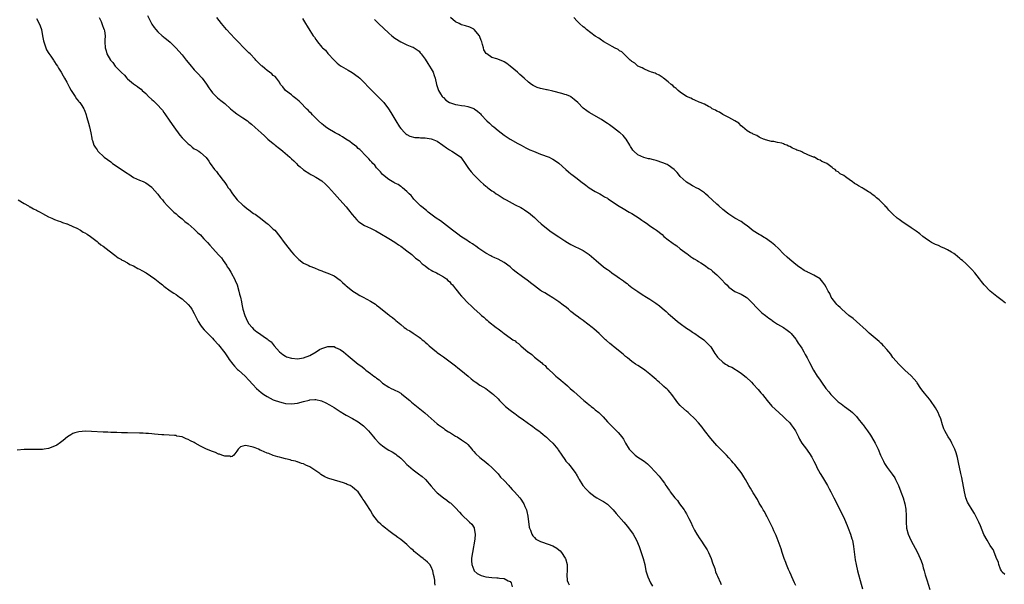
# Model space of a CAD drawing. Units: inches. Extents: x 2592000 to 2595000, y 1536000 to 1539000.
# Drawn here: x 2594130 to 2594454, y 1536141 to 1536326 of the extents above; entities that cross this region are included whole.
import ezdxf

# ---------------------------------------------------------------- set-up
doc = ezdxf.new("R2010")
doc.units = ezdxf.units.IN
doc.header["$MEASUREMENT"] = 0
doc.layers.add('LD25921536_10ft', color=112, linetype='Continuous')

msp = doc.modelspace()

# ---------------------------------------------------------------- linework, layer by layer
at = {"layer": 'LD25921536_10ft'}
for points, elevation in [([(2594171.6, 1536327.6), (2594172.87, 1536325), (2594173, 1536324.79), (2594173.75, 1536323.75), (2594174.35, 1536323), (2594175, 1536322.31), (2594176.4, 1536321), (2594176.73, 1536320.73), (2594177, 1536320.53), (2594177.82, 1536319.82), (2594179, 1536318.86), (2594181, 1536316.95), (2594181.93, 1536315.93), (2594183, 1536314.74), (2594184.34, 1536313), (2594185.52, 1536311.52), (2594187, 1536309.81), (2594187.77, 1536309), (2594188.36, 1536308.36), (2594189.3, 1536307.31), (2594189.56, 1536307), (2594191, 1536305.06), (2594191.81, 1536303.81), (2594192.39, 1536303), (2594193, 1536302.2), (2594194.18, 1536301), (2594194.61, 1536300.61), (2594195.73, 1536299.73), (2594197, 1536298.67), (2594198.92, 1536296.92), (2594200.04, 1536296.04), (2594201, 1536295.31), (2594203, 1536294.02), (2594204.47, 1536293), (2594205, 1536292.59), (2594205.87, 1536291.87), (2594207, 1536290.86), (2594209.01, 1536289), (2594210.07, 1536288.07), (2594211.21, 1536287), (2594213, 1536285.51), (2594213.29, 1536285.29), (2594213.64, 1536285), (2594215, 1536283.93), (2594215.54, 1536283.54), (2594216.18, 1536283), (2594218.48, 1536281), (2594219, 1536280.46), (2594219.79, 1536279.79), (2594220.6, 1536279), (2594221, 1536278.57), (2594221.87, 1536277.87), (2594223, 1536276.88), (2594225, 1536275.56), (2594225.38, 1536275.38), (2594226.03, 1536275), (2594227, 1536274.51), (2594229, 1536273.25), (2594230.21, 1536272.21), (2594231.22, 1536271.22), (2594233.11, 1536269), (2594234.86, 1536267), (2594237, 1536264.68), (2594237.76, 1536263.76), (2594239, 1536262.23), (2594240.47, 1536260.47), (2594241, 1536259.96), (2594241.52, 1536259.52), (2594243, 1536258.6), (2594245, 1536257.66), (2594246.77, 1536256.77), (2594248.05, 1536256.05), (2594251, 1536254.34), (2594253, 1536253.12), (2594254.22, 1536252.22), (2594255, 1536251.72), (2594255.39, 1536251.39), (2594255.98, 1536251), (2594257, 1536250.18), (2594258.59, 1536249), (2594258.8, 1536248.8), (2594259, 1536248.64), (2594259.86, 1536247.86), (2594261.01, 1536247), (2594262.01, 1536246.01), (2594263, 1536245.26), (2594264.26, 1536244.26), (2594265, 1536243.87), (2594265.51, 1536243.51), (2594266.69, 1536243), (2594267.33, 1536242.67), (2594269, 1536241.73), (2594270.05, 1536241), (2594270.51, 1536240.51), (2594271, 1536240.1), (2594271.49, 1536239.49), (2594272.03, 1536239), (2594273, 1536237.78), (2594273.67, 1536237), (2594274.17, 1536236.17), (2594275, 1536235.35), (2594275.15, 1536235.15), (2594275.34, 1536235), (2594277, 1536233.16), (2594277.18, 1536233), (2594278.1, 1536232.1), (2594279.14, 1536231.14), (2594281, 1536229.51), (2594281.53, 1536229), (2594282.37, 1536228.37), (2594283, 1536227.75), (2594283.42, 1536227.42), (2594283.88, 1536227), (2594286.39, 1536225), (2594286.76, 1536224.76), (2594287, 1536224.55), (2594287.93, 1536223.93), (2594289.04, 1536223), (2594291, 1536221.65), (2594291.9, 1536221), (2594292.58, 1536220.58), (2594293, 1536220.2), (2594293.72, 1536219.72), (2594294.51, 1536219), (2594296.94, 1536216.94), (2594297, 1536216.88), (2594298.1, 1536216.1), (2594299, 1536215.22), (2594301.39, 1536213.39), (2594301.79, 1536213), (2594302.49, 1536212.49), (2594303, 1536211.89), (2594303.45, 1536211.45), (2594303.88, 1536211), (2594305, 1536209.97), (2594306.07, 1536209), (2594306.61, 1536208.61), (2594307, 1536208.29), (2594307.7, 1536207.7), (2594308.48, 1536207), (2594309, 1536206.59), (2594309.87, 1536205.87), (2594310.77, 1536205), (2594311.99, 1536203.99), (2594312.99, 1536203), (2594315.25, 1536201), (2594316.25, 1536200.25), (2594317, 1536199.55), (2594317.32, 1536199.32), (2594317.66, 1536199), (2594318.45, 1536198.45), (2594319, 1536197.96), (2594320.14, 1536197), (2594320.62, 1536196.62), (2594321, 1536196.16), (2594321.63, 1536195.63), (2594323, 1536194), (2594323.97, 1536193), (2594325, 1536191.97), (2594325.5, 1536191.5), (2594325.98, 1536191), (2594326.5, 1536190.5), (2594327.74, 1536189), (2594328.28, 1536188.28), (2594329, 1536186.91), (2594330.18, 1536185), (2594330.55, 1536184.55), (2594331, 1536184.06), (2594332.18, 1536183), (2594333, 1536182.41), (2594333.86, 1536181.86), (2594335.05, 1536181), (2594336.15, 1536180.15), (2594337.19, 1536179.19), (2594340.07, 1536176.07), (2594341, 1536174.79), (2594341.81, 1536173.81), (2594342.25, 1536173), (2594342.59, 1536172.59), (2594343, 1536171.92), (2594343.42, 1536171.42), (2594343.65, 1536171), (2594345.19, 1536169), (2594346.1, 1536168.1), (2594346.77, 1536167), (2594348.24, 1536165), (2594348.54, 1536164.54), (2594349, 1536163.67), (2594349.29, 1536163.29), (2594349.81, 1536162.19), (2594350.41, 1536161), (2594351, 1536159.64), (2594351.22, 1536159.22), (2594351.31, 1536159), (2594351.66, 1536158.34), (2594352.41, 1536157), (2594353.48, 1536155.48), (2594353.74, 1536155), (2594355, 1536153.16), (2594355.84, 1536151.84), (2594356.3, 1536151), (2594357.21, 1536149), (2594357.64, 1536147.64), (2594358.32, 1536145.68), (2594358.62, 1536144.62), (2594359, 1536143.67), (2594359.2, 1536143.2), (2594360.18, 1536141), (2594360.47, 1536140.47)], 7270), ([(2594135, 1536326.68), (2594135.98, 1536325), (2594136.22, 1536324.22), (2594136.66, 1536323), (2594137.07, 1536321), (2594137.35, 1536319.35), (2594137.45, 1536319), (2594137.72, 1536318.28), (2594138.1, 1536317), (2594138.37, 1536316.37), (2594139.12, 1536315.12), (2594139.78, 1536314.22), (2594140.63, 1536313), (2594140.76, 1536312.76), (2594141, 1536312.42), (2594141.54, 1536311.54), (2594141.98, 1536311), (2594142.32, 1536310.32), (2594143.19, 1536309), (2594143.8, 1536307.8), (2594144.31, 1536307), (2594145, 1536305.75), (2594145.94, 1536303.94), (2594146.5, 1536303), (2594147.79, 1536301), (2594148.22, 1536300.22), (2594149, 1536299.36), (2594149.14, 1536299.14), (2594149.29, 1536299), (2594150.01, 1536297.99), (2594150.65, 1536297), (2594150.77, 1536296.77), (2594151, 1536296.2), (2594151.31, 1536295.31), (2594151.45, 1536295), (2594151.56, 1536294.44), (2594151.95, 1536293), (2594152.22, 1536292.22), (2594152.46, 1536291), (2594152.92, 1536289), (2594153.25, 1536287.25), (2594153.32, 1536287), (2594153.51, 1536286.49), (2594153.95, 1536285), (2594154.35, 1536284.35), (2594155, 1536283.44), (2594155.29, 1536283), (2594157.34, 1536281), (2594159.48, 1536279.48), (2594160.1, 1536279), (2594161, 1536278.43), (2594163.03, 1536277), (2594164.23, 1536276.23), (2594165, 1536275.63), (2594165.4, 1536275.4), (2594167, 1536274.39), (2594169, 1536273.5), (2594170.18, 1536273), (2594171, 1536272.61), (2594173, 1536271.13), (2594173.13, 1536271), (2594173.97, 1536269.97), (2594174.9, 1536269), (2594175, 1536268.88), (2594175.76, 1536267.76), (2594176.49, 1536267), (2594177, 1536266.36), (2594178.22, 1536265), (2594178.57, 1536264.57), (2594179, 1536264.19), (2594179.57, 1536263.57), (2594180.29, 1536263), (2594181, 1536262.4), (2594181.72, 1536261.72), (2594183, 1536260.75), (2594183.91, 1536259.91), (2594185, 1536259.08), (2594187, 1536257.33), (2594188.19, 1536256.19), (2594189, 1536255.45), (2594189.46, 1536255), (2594190.18, 1536254.18), (2594191.3, 1536253), (2594192.07, 1536252.07), (2594193.09, 1536251), (2594194.96, 1536248.96), (2594195.9, 1536247.9), (2594196.49, 1536247), (2594197.55, 1536245.55), (2594197.83, 1536245), (2594198.35, 1536244.35), (2594199, 1536243.23), (2594199.1, 1536243.1), (2594199.27, 1536242.73), (2594200.25, 1536241), (2594200.5, 1536240.5), (2594201.06, 1536239.06), (2594201.68, 1536237), (2594201.93, 1536235.93), (2594202.16, 1536235), (2594202.5, 1536233.5), (2594202.66, 1536232.66), (2594203.03, 1536231.03), (2594203.64, 1536229), (2594204.54, 1536227), (2594205, 1536226.27), (2594206.02, 1536225), (2594206.5, 1536224.5), (2594207, 1536224.02), (2594207.57, 1536223.57), (2594208.45, 1536223), (2594210.16, 1536221.84), (2594211, 1536221.29), (2594211.37, 1536221), (2594212.25, 1536220.25), (2594213.25, 1536219), (2594215.1, 1536217), (2594216.17, 1536216.17), (2594217, 1536215.61), (2594217.4, 1536215.4), (2594219, 1536214.87), (2594219.12, 1536214.88), (2594221, 1536214.75), (2594223, 1536215.01), (2594225, 1536215.75), (2594227.08, 1536217), (2594228.26, 1536217.74), (2594229, 1536218.14), (2594229.66, 1536218.34), (2594231, 1536218.79), (2594231.24, 1536218.76), (2594233, 1536218.73), (2594233.53, 1536218.47), (2594235, 1536217.83), (2594236.13, 1536217), (2594237.7, 1536215.7), (2594239, 1536214.59), (2594240.98, 1536212.98), (2594242.13, 1536212.13), (2594243, 1536211.41), (2594243.24, 1536211.24), (2594243.49, 1536211), (2594245, 1536209.89), (2594246.08, 1536209), (2594246.64, 1536208.64), (2594247, 1536208.35), (2594247.81, 1536207.81), (2594248.64, 1536207), (2594249, 1536206.72), (2594251, 1536205.38), (2594251.78, 1536205), (2594252.63, 1536204.63), (2594253, 1536204.44), (2594253.98, 1536203.98), (2594255, 1536203.38), (2594255.23, 1536203.23), (2594257, 1536201.81), (2594257.92, 1536201), (2594258.48, 1536200.48), (2594259.56, 1536199.56), (2594262.89, 1536196.89), (2594263.98, 1536195.98), (2594265, 1536195.07), (2594267, 1536193.34), (2594267.42, 1536193), (2594269, 1536191.85), (2594269.5, 1536191.5), (2594270.72, 1536190.72), (2594271, 1536190.53), (2594273, 1536189.29), (2594273.55, 1536189), (2594275, 1536188.05), (2594275.6, 1536187.6), (2594276.57, 1536187), (2594277, 1536186.57), (2594278.34, 1536185), (2594278.63, 1536184.63), (2594279, 1536184.27), (2594279.52, 1536183.52), (2594281, 1536182.3), (2594283, 1536180.73), (2594283.9, 1536179.9), (2594285, 1536179), (2594287, 1536176.82), (2594287.82, 1536175.82), (2594289, 1536174.71), (2594290.55, 1536173), (2594290.76, 1536172.76), (2594291, 1536172.5), (2594291.69, 1536171.69), (2594292.36, 1536171), (2594294.17, 1536169), (2594294.52, 1536168.52), (2594295.31, 1536167.31), (2594295.49, 1536167), (2594295.82, 1536166.18), (2594296.34, 1536165), (2594296.48, 1536164.48), (2594296.83, 1536163), (2594297.29, 1536159.29), (2594297.38, 1536159), (2594297.7, 1536158.3), (2594298.12, 1536157), (2594298.44, 1536156.44), (2594299, 1536155.92), (2594299.43, 1536155.43), (2594300.11, 1536155), (2594301, 1536154.56), (2594301.58, 1536154.42), (2594305, 1536153.2), (2594306.38, 1536152.38), (2594307, 1536151.91), (2594307.49, 1536151.49), (2594307.88, 1536151), (2594309.14, 1536149.14), (2594309.2, 1536149), (2594309.73, 1536147), (2594309.8, 1536146.2), (2594309.78, 1536145), (2594309.66, 1536143.66), (2594309.8, 1536141.8), (2594310.09, 1536141), (2594310.38, 1536140.38)], 7290), ([(2594155.7, 1536327), (2594156.3, 1536325.7), (2594156.6, 1536325), (2594156.68, 1536324.67), (2594157.2, 1536323.2), (2594157.3, 1536323), (2594157.4, 1536322.6), (2594157.63, 1536321), (2594157.57, 1536319.57), (2594157.6, 1536319), (2594157.61, 1536317), (2594157.98, 1536315.98), (2594158.18, 1536315), (2594159.37, 1536313), (2594160.18, 1536312.18), (2594161, 1536311), (2594163, 1536308.87), (2594164, 1536308), (2594164.81, 1536307), (2594165, 1536306.8), (2594167, 1536305.21), (2594167.29, 1536305), (2594168.34, 1536304.34), (2594169, 1536303.77), (2594169.46, 1536303.46), (2594169.86, 1536303), (2594171, 1536301.94), (2594171.93, 1536301), (2594173, 1536300.04), (2594173.56, 1536299.56), (2594174.14, 1536299), (2594175, 1536298.19), (2594176.12, 1536297), (2594176.51, 1536296.51), (2594177, 1536295.79), (2594177.34, 1536295.34), (2594178.9, 1536292.9), (2594180.26, 1536291), (2594182.27, 1536288.27), (2594183, 1536287.43), (2594183.41, 1536287), (2594185, 1536285.42), (2594185.6, 1536285), (2594186.35, 1536284.35), (2594187, 1536283.81), (2594187.55, 1536283.55), (2594188.49, 1536283), (2594189, 1536282.62), (2594190.92, 1536280.92), (2594191.78, 1536279.78), (2594192.27, 1536279), (2594193.7, 1536277), (2594194.29, 1536276.29), (2594195, 1536275.33), (2594195.16, 1536275.16), (2594196.04, 1536273.96), (2594197, 1536272.71), (2594197.76, 1536271.76), (2594198.2, 1536271), (2594198.55, 1536270.55), (2594199.56, 1536269), (2594201.09, 1536267), (2594203, 1536265.27), (2594203.27, 1536265), (2594204.23, 1536264.24), (2594205, 1536263.73), (2594206.54, 1536262.54), (2594207, 1536262.25), (2594208.79, 1536261), (2594210.01, 1536260.01), (2594211, 1536259.24), (2594211.34, 1536259), (2594213, 1536257.41), (2594213.48, 1536257), (2594215.14, 1536255), (2594216.6, 1536253), (2594217, 1536252.41), (2594219, 1536249.9), (2594219.82, 1536249), (2594220.41, 1536248.41), (2594221, 1536247.77), (2594221.4, 1536247.4), (2594223, 1536246.2), (2594224.53, 1536245.47), (2594225, 1536245.23), (2594226.62, 1536244.62), (2594228, 1536244), (2594229, 1536243.6), (2594229.4, 1536243.4), (2594231, 1536242.85), (2594233, 1536241.97), (2594235, 1536240.57), (2594235.78, 1536239.78), (2594236.7, 1536239), (2594237, 1536238.77), (2594237.94, 1536237.94), (2594239.22, 1536237), (2594240.29, 1536236.29), (2594241.52, 1536235.52), (2594242.55, 1536235), (2594245, 1536233.65), (2594246.65, 1536232.66), (2594247, 1536232.39), (2594247.77, 1536231.77), (2594249, 1536230.85), (2594251, 1536229.19), (2594251.25, 1536229), (2594252.29, 1536228.29), (2594253, 1536227.66), (2594253.37, 1536227.37), (2594255, 1536225.95), (2594256.14, 1536225), (2594256.66, 1536224.66), (2594257, 1536224.39), (2594257.9, 1536223.9), (2594259, 1536223.15), (2594261, 1536221.86), (2594261.49, 1536221.49), (2594261.97, 1536221), (2594262.58, 1536220.58), (2594263, 1536220.16), (2594263.64, 1536219.64), (2594264.29, 1536219), (2594266.73, 1536217), (2594267, 1536216.78), (2594268.06, 1536216.06), (2594269, 1536215.34), (2594270.38, 1536214.38), (2594273, 1536212.39), (2594273.75, 1536211.75), (2594274.78, 1536211), (2594277.13, 1536209), (2594278.1, 1536208.1), (2594279.24, 1536207.24), (2594279.68, 1536207), (2594281, 1536206.09), (2594282.92, 1536204.92), (2594284.07, 1536204.07), (2594285, 1536203.4), (2594285.49, 1536203), (2594287, 1536201.56), (2594287.51, 1536201), (2594288.24, 1536200.24), (2594289, 1536199.49), (2594289.24, 1536199.24), (2594289.49, 1536199), (2594291, 1536197.79), (2594292.59, 1536196.59), (2594293, 1536196.34), (2594293.75, 1536195.75), (2594294.97, 1536195), (2594297, 1536193.46), (2594297.71, 1536193), (2594298.43, 1536192.43), (2594299, 1536192.04), (2594299.59, 1536191.59), (2594300.47, 1536191), (2594301, 1536190.62), (2594301.84, 1536189.84), (2594302.96, 1536188.96), (2594303.94, 1536187.94), (2594304.99, 1536187), (2594306.68, 1536185), (2594306.82, 1536184.82), (2594307.98, 1536183), (2594309, 1536181.56), (2594309.36, 1536181), (2594310.16, 1536180.16), (2594311.04, 1536179.04), (2594312.55, 1536177), (2594312.73, 1536176.73), (2594313, 1536176.27), (2594313.45, 1536175.45), (2594313.68, 1536175), (2594314.94, 1536173), (2594315.9, 1536171.9), (2594317, 1536170.83), (2594319, 1536169.31), (2594319.56, 1536169), (2594321, 1536168.12), (2594321.74, 1536167.74), (2594323, 1536166.93), (2594324.91, 1536165), (2594325.83, 1536163.83), (2594328.39, 1536161), (2594329.6, 1536159.6), (2594331.44, 1536157), (2594332.04, 1536156.04), (2594332.59, 1536155), (2594333.48, 1536153), (2594334.16, 1536151), (2594334.33, 1536150.33), (2594334.77, 1536149), (2594335.27, 1536147), (2594335.7, 1536145), (2594336.03, 1536144.03), (2594336.31, 1536143), (2594337.21, 1536141), (2594337.89, 1536139.89)], 7280), ([(2594385, 1536140.17), (2594384.64, 1536141), (2594383.72, 1536143), (2594383.5, 1536143.5), (2594383, 1536144.52), (2594382.61, 1536145.39), (2594381.95, 1536147), (2594381.71, 1536147.71), (2594381.2, 1536149), (2594380.53, 1536151), (2594380.18, 1536152.18), (2594379.21, 1536154.79), (2594379.12, 1536155.12), (2594379, 1536155.4), (2594378.6, 1536156.6), (2594378.39, 1536157), (2594377.84, 1536158.16), (2594377.48, 1536159), (2594377, 1536159.91), (2594376.5, 1536161), (2594375.9, 1536162.1), (2594375.44, 1536163), (2594375.3, 1536163.3), (2594375, 1536163.82), (2594374.6, 1536164.6), (2594374.32, 1536165), (2594373.89, 1536165.89), (2594373, 1536167.26), (2594372.38, 1536168.38), (2594371, 1536170.62), (2594370.15, 1536172.15), (2594369.61, 1536173), (2594368.46, 1536175), (2594367.89, 1536175.89), (2594367.27, 1536177), (2594367, 1536177.36), (2594365.75, 1536179), (2594365.38, 1536179.38), (2594365, 1536179.89), (2594364.45, 1536180.45), (2594364, 1536181), (2594363, 1536182.13), (2594362.18, 1536183), (2594361, 1536184.2), (2594360.25, 1536185), (2594359, 1536186.23), (2594357, 1536188.48), (2594355, 1536191.1), (2594354.2, 1536192.2), (2594353, 1536193.64), (2594351.76, 1536195), (2594351.38, 1536195.38), (2594350.32, 1536196.32), (2594349.62, 1536197), (2594349, 1536197.53), (2594347.18, 1536199.18), (2594347, 1536199.4), (2594346.18, 1536200.18), (2594345.65, 1536201), (2594344.2, 1536203), (2594343.63, 1536203.63), (2594343, 1536204.4), (2594342.68, 1536204.68), (2594342.37, 1536205), (2594341.6, 1536205.6), (2594341, 1536206.17), (2594339.99, 1536207), (2594339.46, 1536207.46), (2594339, 1536207.92), (2594338.41, 1536208.41), (2594337.76, 1536209), (2594337, 1536209.63), (2594335.27, 1536211), (2594333.92, 1536211.92), (2594333, 1536212.48), (2594332.21, 1536213), (2594331, 1536213.86), (2594329.56, 1536215), (2594329.27, 1536215.27), (2594329, 1536215.49), (2594328.2, 1536216.2), (2594325, 1536218.8), (2594324.73, 1536219), (2594323.78, 1536219.78), (2594322.7, 1536220.7), (2594322.35, 1536221), (2594320.27, 1536223), (2594318.55, 1536224.55), (2594318.02, 1536225), (2594315.18, 1536227.18), (2594315, 1536227.29), (2594314.01, 1536228.01), (2594313, 1536228.69), (2594312.82, 1536228.82), (2594311, 1536230.31), (2594310.17, 1536231), (2594309.56, 1536231.56), (2594308.41, 1536232.41), (2594307, 1536233.44), (2594305, 1536234.74), (2594303.6, 1536235.6), (2594302.37, 1536236.37), (2594301.31, 1536237), (2594301, 1536237.21), (2594299, 1536238.7), (2594297.73, 1536239.73), (2594297, 1536240.21), (2594296.57, 1536240.57), (2594295, 1536241.63), (2594293, 1536243.2), (2594292.01, 1536244.01), (2594291, 1536245), (2594289, 1536246.4), (2594287, 1536247.46), (2594285.9, 1536247.9), (2594285, 1536248.39), (2594284.58, 1536248.58), (2594283, 1536249.47), (2594281, 1536250.77), (2594280.68, 1536251), (2594279.73, 1536251.73), (2594279, 1536252.2), (2594278.54, 1536252.54), (2594277.77, 1536253), (2594277.32, 1536253.32), (2594277, 1536253.52), (2594274.76, 1536255), (2594273.75, 1536255.75), (2594272.04, 1536257), (2594268.05, 1536260.05), (2594266.67, 1536261), (2594263.98, 1536263), (2594263.46, 1536263.46), (2594263, 1536263.82), (2594262.37, 1536264.37), (2594261.51, 1536265), (2594259.46, 1536267), (2594259.27, 1536267.27), (2594259, 1536267.57), (2594258.41, 1536268.41), (2594257.72, 1536269), (2594257, 1536269.79), (2594255.56, 1536271), (2594255.25, 1536271.25), (2594255, 1536271.36), (2594254.06, 1536272.06), (2594253, 1536272.54), (2594252.73, 1536272.73), (2594251, 1536273.75), (2594249, 1536275.37), (2594248.25, 1536276.25), (2594247.52, 1536277), (2594247, 1536277.58), (2594246.38, 1536278.38), (2594245.75, 1536279), (2594245.42, 1536279.42), (2594245, 1536279.8), (2594244.48, 1536280.48), (2594243, 1536281.97), (2594242.06, 1536283), (2594241.54, 1536283.54), (2594241, 1536283.94), (2594240.46, 1536284.46), (2594239, 1536285.56), (2594238.19, 1536286.19), (2594236.84, 1536287), (2594235.76, 1536287.76), (2594235, 1536288.16), (2594234.46, 1536288.46), (2594233.35, 1536289), (2594231, 1536290.46), (2594230.23, 1536291), (2594229.58, 1536291.58), (2594229, 1536292.04), (2594227.9, 1536293), (2594227, 1536293.86), (2594225.89, 1536295), (2594225.47, 1536295.47), (2594225, 1536295.89), (2594224.48, 1536296.48), (2594223.99, 1536297), (2594221.92, 1536299), (2594221.48, 1536299.48), (2594221, 1536299.87), (2594220.4, 1536300.4), (2594219.56, 1536301), (2594219, 1536301.54), (2594217.05, 1536303), (2594216.17, 1536304.17), (2594215.41, 1536305), (2594215, 1536305.75), (2594214.07, 1536307), (2594213.63, 1536307.63), (2594213, 1536307.9), (2594212.48, 1536308.48), (2594211, 1536309.53), (2594210.23, 1536310.23), (2594209.29, 1536311), (2594209.14, 1536311.14), (2594209, 1536311.25), (2594208.1, 1536312.1), (2594207.25, 1536313), (2594207, 1536313.24), (2594205.36, 1536315), (2594205, 1536315.35), (2594204.18, 1536316.18), (2594203.35, 1536317), (2594201.4, 1536319), (2594201.21, 1536319.21), (2594201, 1536319.41), (2594200.24, 1536320.24), (2594199, 1536321.5), (2594197.64, 1536323), (2594197, 1536323.75), (2594195.98, 1536325), (2594194.45, 1536327)], 7260), ([(2594222.67, 1536326.67), (2594223.6, 1536325), (2594224.16, 1536324.16), (2594225, 1536322.75), (2594226.18, 1536321), (2594226.56, 1536320.56), (2594227, 1536319.79), (2594227.36, 1536319.36), (2594227.58, 1536319), (2594229, 1536317.27), (2594229.14, 1536317.14), (2594229.24, 1536317), (2594230.23, 1536316.23), (2594231, 1536315.12), (2594233, 1536312.93), (2594234.02, 1536312.02), (2594235.13, 1536311.13), (2594235.31, 1536311), (2594237.64, 1536309.64), (2594239, 1536308.93), (2594241, 1536307.49), (2594241.53, 1536307), (2594243, 1536305.49), (2594244.19, 1536304.19), (2594245.44, 1536303), (2594246.21, 1536302.21), (2594247.45, 1536301), (2594249.36, 1536299), (2594250.93, 1536296.93), (2594251.71, 1536295.71), (2594253.3, 1536293), (2594254.58, 1536291), (2594255, 1536290.44), (2594256.33, 1536289), (2594256.69, 1536288.69), (2594257, 1536288.5), (2594257.97, 1536287.97), (2594259.57, 1536287.57), (2594261, 1536287.47), (2594261.42, 1536287.42), (2594263, 1536287.38), (2594265, 1536287.11), (2594265.29, 1536287), (2594267, 1536286.27), (2594268.85, 1536285), (2594270.07, 1536284.07), (2594271, 1536283.45), (2594271.83, 1536283), (2594273, 1536282.24), (2594274.7, 1536281), (2594275, 1536280.7), (2594276.21, 1536279), (2594277.31, 1536277.31), (2594278.19, 1536276.19), (2594279, 1536275.27), (2594281, 1536273.21), (2594281.23, 1536273), (2594282.2, 1536272.2), (2594283, 1536271.46), (2594283.27, 1536271.27), (2594283.59, 1536271), (2594285, 1536270), (2594285.62, 1536269.62), (2594286.43, 1536269), (2594286.78, 1536268.78), (2594287, 1536268.62), (2594288.02, 1536268.02), (2594289, 1536267.38), (2594289.64, 1536267), (2594292.6, 1536265.4), (2594294.48, 1536264.48), (2594295, 1536264.13), (2594295.72, 1536263.72), (2594296.84, 1536263), (2594297, 1536262.88), (2594299, 1536261.15), (2594300.09, 1536260.09), (2594301.17, 1536259.17), (2594303, 1536257.68), (2594304.52, 1536256.52), (2594307, 1536254.82), (2594309, 1536253.51), (2594309.84, 1536253), (2594311, 1536252.35), (2594315, 1536250.32), (2594317, 1536249.04), (2594319.32, 1536247), (2594321.71, 1536245), (2594322.47, 1536244.47), (2594323, 1536244.07), (2594323.64, 1536243.64), (2594324.43, 1536243), (2594326.24, 1536241.76), (2594327, 1536241.26), (2594327.34, 1536241), (2594328.33, 1536240.33), (2594329, 1536239.77), (2594329.46, 1536239.46), (2594329.99, 1536239), (2594331, 1536238.22), (2594333, 1536236.81), (2594334.13, 1536236.13), (2594335, 1536235.53), (2594335.34, 1536235.34), (2594337, 1536234.29), (2594338.97, 1536232.97), (2594340.14, 1536232.14), (2594341, 1536231.37), (2594342.3, 1536230.3), (2594343, 1536229.63), (2594343.73, 1536229), (2594344.44, 1536228.44), (2594346.12, 1536227), (2594347, 1536226.33), (2594349, 1536224.83), (2594350.09, 1536224.09), (2594351, 1536223.5), (2594351.3, 1536223.3), (2594351.79, 1536223), (2594353, 1536222.21), (2594354.69, 1536221), (2594355, 1536220.74), (2594355.85, 1536219.85), (2594356.74, 1536219), (2594357, 1536218.64), (2594358.07, 1536217), (2594358.41, 1536216.41), (2594359, 1536215.61), (2594359.24, 1536215.24), (2594359.47, 1536215), (2594361, 1536213.57), (2594361.85, 1536213), (2594362.57, 1536212.57), (2594363, 1536212.34), (2594363.91, 1536211.91), (2594365.2, 1536211.2), (2594365.52, 1536211), (2594367, 1536209.97), (2594368.22, 1536209), (2594368.64, 1536208.64), (2594370.38, 1536207), (2594371, 1536206.39), (2594372.64, 1536204.64), (2594373.55, 1536203.55), (2594374.04, 1536203), (2594375.64, 1536201), (2594377.17, 1536199.17), (2594379.39, 1536197), (2594381, 1536195.6), (2594381.58, 1536195), (2594383, 1536193.6), (2594383.51, 1536193), (2594384.14, 1536192.14), (2594384.91, 1536191), (2594385.94, 1536189), (2594386.26, 1536188.26), (2594387.01, 1536187.01), (2594388.49, 1536185), (2594389, 1536184.35), (2594389.56, 1536183.56), (2594390.35, 1536182.35), (2594391, 1536181.08), (2594391.67, 1536179.67), (2594391.97, 1536179), (2594393.05, 1536177), (2594393.76, 1536175.76), (2594395.4, 1536173), (2594395.95, 1536171.95), (2594396.52, 1536171), (2594397.58, 1536169), (2594398.04, 1536168.04), (2594398.58, 1536167), (2594400.02, 1536164.02), (2594401, 1536161.95), (2594401.9, 1536159.9), (2594402.27, 1536159), (2594403.06, 1536157), (2594403.51, 1536155.51), (2594403.64, 1536155), (2594404.01, 1536153), (2594404.12, 1536152.12), (2594404.5, 1536149.5), (2594404.61, 1536148.61), (2594404.92, 1536147), (2594405.38, 1536145), (2594406.54, 1536140.54), (2594406.98, 1536139)], 7250), ([(2594246.33, 1536326.33), (2594247.67, 1536325), (2594251, 1536321.81), (2594252.03, 1536321), (2594253, 1536320.21), (2594255, 1536318.97), (2594257, 1536317.97), (2594258.66, 1536317.34), (2594259, 1536317.19), (2594259.36, 1536317), (2594261, 1536315.88), (2594261.39, 1536315.39), (2594261.74, 1536315), (2594263, 1536313.26), (2594263.84, 1536311.84), (2594264.44, 1536311), (2594265, 1536310.06), (2594265.59, 1536309), (2594265.93, 1536307.93), (2594266.3, 1536307), (2594266.76, 1536305), (2594267.27, 1536303.27), (2594267.39, 1536303), (2594268.1, 1536301.9), (2594268.65, 1536301), (2594268.81, 1536300.81), (2594269, 1536300.63), (2594269.84, 1536299.84), (2594271.06, 1536299.06), (2594273, 1536298.38), (2594273.71, 1536298.29), (2594275, 1536298.06), (2594276.11, 1536297.89), (2594277, 1536297.73), (2594279, 1536297.07), (2594279.12, 1536297), (2594280.18, 1536296.18), (2594281, 1536295.48), (2594281.25, 1536295.25), (2594281.46, 1536295), (2594283.34, 1536293), (2594284.23, 1536292.23), (2594285, 1536291.51), (2594285.28, 1536291.28), (2594285.56, 1536291), (2594287, 1536289.82), (2594289, 1536288.24), (2594291, 1536286.96), (2594293.52, 1536285.52), (2594294.58, 1536285), (2594296.12, 1536284.12), (2594297, 1536283.73), (2594297.47, 1536283.47), (2594298.68, 1536283), (2594301, 1536282.04), (2594303.81, 1536281), (2594304.63, 1536280.63), (2594305, 1536280.42), (2594305.88, 1536279.88), (2594307, 1536279.05), (2594309.26, 1536277), (2594310.24, 1536276.24), (2594311, 1536275.59), (2594311.33, 1536275.33), (2594311.7, 1536275), (2594313, 1536274.06), (2594314.27, 1536273), (2594315.88, 1536271.88), (2594317, 1536271), (2594319, 1536269.76), (2594320.46, 1536269), (2594321, 1536268.71), (2594322.05, 1536268.05), (2594323, 1536267.53), (2594323.3, 1536267.3), (2594325, 1536266.14), (2594326.9, 1536264.9), (2594328.15, 1536264.15), (2594330.19, 1536263), (2594331, 1536262.48), (2594333.43, 1536261), (2594334.34, 1536260.34), (2594335, 1536259.89), (2594335.52, 1536259.52), (2594336.34, 1536259), (2594337, 1536258.5), (2594338.53, 1536257.47), (2594339.2, 1536257), (2594341, 1536255.56), (2594341.62, 1536255), (2594343, 1536253.9), (2594344.21, 1536253), (2594344.67, 1536252.67), (2594345, 1536252.41), (2594345.86, 1536251.86), (2594347, 1536250.93), (2594349.21, 1536249.21), (2594349.57, 1536249), (2594350.4, 1536248.4), (2594351, 1536247.94), (2594351.56, 1536247.56), (2594352.57, 1536247), (2594353, 1536246.7), (2594353.72, 1536246.28), (2594355, 1536245.47), (2594356.42, 1536244.42), (2594357, 1536244.14), (2594357.56, 1536243.56), (2594359, 1536242.35), (2594360.36, 1536241), (2594360.65, 1536240.65), (2594361.65, 1536239.65), (2594362.34, 1536239), (2594363, 1536238.28), (2594365, 1536236.85), (2594367, 1536235.94), (2594367.61, 1536235.61), (2594368.63, 1536235), (2594369, 1536234.75), (2594371, 1536232.81), (2594371.82, 1536231.82), (2594372.65, 1536231), (2594373.85, 1536229.85), (2594375, 1536229), (2594376.1, 1536228.1), (2594377, 1536227.48), (2594377.27, 1536227.27), (2594377.71, 1536227), (2594379, 1536226.15), (2594381, 1536225), (2594382.13, 1536224.13), (2594383, 1536223.43), (2594383.47, 1536223), (2594385, 1536221.18), (2594385.14, 1536221), (2594385.85, 1536219.85), (2594386.51, 1536219), (2594387, 1536218.21), (2594387.69, 1536217), (2594388.12, 1536216.12), (2594388.78, 1536215), (2594389, 1536214.58), (2594389.51, 1536213.51), (2594390.9, 1536211), (2594392.09, 1536209), (2594392.48, 1536208.48), (2594393, 1536207.66), (2594393.45, 1536207), (2594394.93, 1536205), (2594395.89, 1536203.89), (2594396.54, 1536203), (2594397, 1536202.48), (2594398.49, 1536201), (2594399, 1536200.54), (2594399.9, 1536199.9), (2594401, 1536199.06), (2594403, 1536197.61), (2594403.7, 1536197), (2594404.37, 1536196.37), (2594405, 1536195.69), (2594405.6, 1536195), (2594407, 1536193.25), (2594407.19, 1536193), (2594407.93, 1536191.93), (2594408.62, 1536191), (2594409.57, 1536189.57), (2594409.97, 1536189), (2594411.16, 1536187), (2594412.09, 1536185), (2594412.89, 1536183), (2594413.84, 1536181), (2594414.27, 1536180.27), (2594415.07, 1536179), (2594416.76, 1536176.76), (2594417.57, 1536175.57), (2594417.88, 1536175), (2594418.83, 1536173), (2594419.62, 1536171), (2594420.34, 1536169), (2594420.91, 1536167), (2594421.2, 1536165.2), (2594421.23, 1536165), (2594421.32, 1536163.32), (2594421.34, 1536161), (2594421.49, 1536159), (2594422.01, 1536157), (2594422.9, 1536155), (2594425.04, 1536151), (2594425.98, 1536149), (2594426.26, 1536148.26), (2594426.71, 1536147), (2594427, 1536145.97), (2594427.3, 1536145), (2594427.61, 1536143.61), (2594427.87, 1536143), (2594428.32, 1536141.68), (2594428.56, 1536140.56), (2594429.14, 1536138.86)], 7240), ([(2594453.8, 1536143.8), (2594453, 1536144.49), (2594452.7, 1536145), (2594452.46, 1536145.54), (2594451.86, 1536147), (2594451.7, 1536147.7), (2594451, 1536149.31), (2594450.58, 1536150.58), (2594449.96, 1536151.96), (2594449.24, 1536153), (2594449, 1536153.31), (2594448.01, 1536155), (2594446.97, 1536156.97), (2594446.37, 1536158.37), (2594445.81, 1536159.81), (2594445.29, 1536161), (2594445, 1536161.6), (2594444.27, 1536163), (2594443.82, 1536163.82), (2594443.07, 1536165), (2594441.85, 1536167), (2594441.57, 1536167.57), (2594441, 1536169), (2594440.51, 1536171), (2594439.66, 1536175.66), (2594439.36, 1536177), (2594438.6, 1536180.6), (2594438.22, 1536182.22), (2594437.78, 1536183.78), (2594437.32, 1536185), (2594436.39, 1536187), (2594435.92, 1536187.92), (2594435.22, 1536189), (2594434.06, 1536191), (2594433.73, 1536191.73), (2594433.3, 1536193), (2594432.74, 1536195), (2594432.22, 1536196.22), (2594431.91, 1536197), (2594431, 1536198.62), (2594429.35, 1536201), (2594429, 1536201.49), (2594427.42, 1536203.42), (2594427, 1536203.98), (2594426.19, 1536205), (2594425, 1536206.79), (2594424.85, 1536207), (2594424.01, 1536208.01), (2594423, 1536209.14), (2594420.93, 1536211), (2594419.95, 1536211.95), (2594419, 1536212.79), (2594417, 1536215.12), (2594416.25, 1536216.25), (2594415, 1536217.74), (2594413.92, 1536219), (2594413.48, 1536219.48), (2594413, 1536219.89), (2594412.46, 1536220.46), (2594411.77, 1536221), (2594409.2, 1536223.2), (2594409, 1536223.34), (2594408.18, 1536224.18), (2594405.04, 1536227.04), (2594403.94, 1536227.94), (2594402.5, 1536229), (2594400.15, 1536231), (2594399.58, 1536231.58), (2594399, 1536232.13), (2594398.58, 1536232.58), (2594398.15, 1536233), (2594397, 1536234.5), (2594396.66, 1536235), (2594396.17, 1536236.17), (2594395.64, 1536237), (2594395, 1536238.27), (2594394.56, 1536239), (2594393.93, 1536239.93), (2594393, 1536241.01), (2594391, 1536242.24), (2594389.44, 1536243), (2594389.12, 1536243.12), (2594389, 1536243.2), (2594387.77, 1536243.77), (2594386.6, 1536244.6), (2594386.06, 1536245), (2594385, 1536245.71), (2594383, 1536247.33), (2594382.16, 1536248.16), (2594381, 1536249.25), (2594379.29, 1536251), (2594378.07, 1536252.07), (2594377.05, 1536253), (2594375, 1536254.42), (2594374.65, 1536254.65), (2594373.39, 1536255.39), (2594373, 1536255.58), (2594371, 1536256.86), (2594369, 1536258.41), (2594368.15, 1536259), (2594367.51, 1536259.51), (2594367, 1536259.83), (2594364.93, 1536261), (2594363, 1536262.26), (2594362.04, 1536263), (2594361.48, 1536263.48), (2594361, 1536263.85), (2594359.7, 1536265), (2594359, 1536265.57), (2594357.45, 1536267), (2594356.21, 1536268.21), (2594355.32, 1536269), (2594355, 1536269.26), (2594354.27, 1536269.73), (2594353, 1536270.59), (2594352.24, 1536271), (2594351.42, 1536271.42), (2594351, 1536271.6), (2594350.12, 1536272.12), (2594349, 1536272.83), (2594348.9, 1536272.9), (2594347, 1536274.74), (2594346.77, 1536275), (2594345.98, 1536275.98), (2594345, 1536277.03), (2594343, 1536278.46), (2594342.63, 1536278.63), (2594341.2, 1536279.2), (2594339, 1536279.91), (2594338.12, 1536280.12), (2594337, 1536280.46), (2594336.53, 1536280.53), (2594334.95, 1536280.95), (2594333, 1536281.78), (2594331.68, 1536283), (2594331.37, 1536283.37), (2594331, 1536283.91), (2594330.59, 1536284.59), (2594330.39, 1536285), (2594329.19, 1536287), (2594329.11, 1536287.11), (2594328.15, 1536288.15), (2594327.21, 1536289), (2594327, 1536289.17), (2594325, 1536290.67), (2594324.52, 1536291), (2594323.66, 1536291.66), (2594323, 1536292.15), (2594322.49, 1536292.49), (2594321, 1536293.44), (2594317, 1536295.78), (2594316.25, 1536296.25), (2594315, 1536297.14), (2594313.23, 1536299), (2594312.05, 1536300.05), (2594311, 1536300.91), (2594310.83, 1536301), (2594309.5, 1536301.5), (2594309, 1536301.71), (2594308, 1536302), (2594305, 1536302.78), (2594303.18, 1536303.18), (2594303, 1536303.23), (2594301.48, 1536303.48), (2594301, 1536303.66), (2594299.91, 1536303.91), (2594298.58, 1536304.58), (2594298.04, 1536305), (2594297, 1536305.74), (2594295.59, 1536307), (2594294.2, 1536308.2), (2594293.35, 1536309), (2594291.03, 1536311.03), (2594289.88, 1536311.88), (2594289, 1536312.44), (2594288.62, 1536312.62), (2594286.61, 1536313.39), (2594285, 1536313.88), (2594283.27, 1536315), (2594283.13, 1536315.13), (2594282.37, 1536316.37), (2594282.17, 1536317), (2594281.89, 1536318.11), (2594281.62, 1536319), (2594281.46, 1536319.46), (2594281, 1536320.67), (2594280.85, 1536321), (2594279.17, 1536323), (2594279, 1536323.13), (2594277.76, 1536323.76), (2594276.26, 1536324.26), (2594275, 1536324.63), (2594274.73, 1536324.73), (2594274.19, 1536325), (2594273, 1536325.56), (2594271.3, 1536327)], 7230), ([(2594454.08, 1536233), (2594453, 1536233.89), (2594451.21, 1536235.21), (2594450.07, 1536236.07), (2594449, 1536236.99), (2594447, 1536239.08), (2594446.14, 1536240.14), (2594445.5, 1536241), (2594443.94, 1536243), (2594443, 1536244.12), (2594441, 1536246.09), (2594439.86, 1536247), (2594439.37, 1536247.37), (2594439, 1536247.75), (2594437.44, 1536249), (2594437, 1536249.31), (2594436.23, 1536249.77), (2594435, 1536250.54), (2594434.13, 1536251), (2594433.35, 1536251.35), (2594433, 1536251.49), (2594431.98, 1536251.98), (2594431, 1536252.34), (2594430.58, 1536252.58), (2594429.73, 1536253), (2594429, 1536253.41), (2594427.59, 1536254.41), (2594426.79, 1536255), (2594425.84, 1536255.84), (2594424.68, 1536256.68), (2594423, 1536257.84), (2594419.9, 1536259.9), (2594419, 1536260.57), (2594418.74, 1536260.74), (2594418.43, 1536261), (2594417, 1536262.31), (2594415.64, 1536263.64), (2594415, 1536264.45), (2594414.71, 1536264.71), (2594414.48, 1536265), (2594413, 1536266.51), (2594412.48, 1536267), (2594411.64, 1536267.64), (2594411, 1536268.22), (2594410.52, 1536268.52), (2594409.94, 1536269), (2594409.37, 1536269.37), (2594409, 1536269.64), (2594407.22, 1536270.78), (2594406.85, 1536271), (2594405.61, 1536271.61), (2594405, 1536272.07), (2594404.35, 1536272.35), (2594403.56, 1536273), (2594403, 1536273.38), (2594401.43, 1536274.57), (2594400.8, 1536275), (2594399.61, 1536275.61), (2594399, 1536276.21), (2594398.45, 1536276.45), (2594397.97, 1536277), (2594397.35, 1536277.35), (2594397, 1536277.7), (2594395.18, 1536279), (2594395, 1536279.11), (2594393.63, 1536279.63), (2594393, 1536280.05), (2594392.24, 1536280.24), (2594391.13, 1536281), (2594390.9, 1536281.1), (2594389, 1536281.8), (2594387.38, 1536282.62), (2594387, 1536282.76), (2594386.57, 1536283), (2594385.4, 1536283.4), (2594385, 1536283.62), (2594383.96, 1536283.96), (2594383, 1536284.56), (2594382.65, 1536284.65), (2594382.09, 1536285), (2594381.26, 1536285.26), (2594381, 1536285.4), (2594380.39, 1536285.61), (2594379, 1536285.89), (2594377.79, 1536286.21), (2594377, 1536286.25), (2594375, 1536286.77), (2594374.87, 1536286.87), (2594374.37, 1536287), (2594373.37, 1536287.37), (2594373, 1536287.58), (2594372.19, 1536288.19), (2594371, 1536288.6), (2594370.78, 1536288.78), (2594370.1, 1536289), (2594369, 1536289.73), (2594367.47, 1536291), (2594367, 1536291.34), (2594366.21, 1536292.21), (2594364.98, 1536292.98), (2594363, 1536294.05), (2594361, 1536295.03), (2594359.86, 1536295.86), (2594359, 1536296.19), (2594358.55, 1536296.55), (2594357.52, 1536297), (2594357, 1536297.34), (2594356.32, 1536297.68), (2594355, 1536298.44), (2594353.51, 1536299), (2594353.18, 1536299.18), (2594351.82, 1536299.82), (2594351, 1536300.1), (2594350.44, 1536300.44), (2594349, 1536301.02), (2594347, 1536302.44), (2594346.31, 1536303), (2594345.68, 1536303.68), (2594345, 1536304.08), (2594344.58, 1536304.58), (2594343.95, 1536305), (2594343, 1536305.84), (2594341.47, 1536307), (2594341.23, 1536307.23), (2594341, 1536307.36), (2594340.06, 1536308.06), (2594339, 1536308.49), (2594338.67, 1536308.67), (2594337.5, 1536309), (2594337, 1536309.22), (2594336.68, 1536309.32), (2594335, 1536310.07), (2594334.45, 1536310.45), (2594333, 1536310.97), (2594332.96, 1536311), (2594332, 1536312), (2594331, 1536312.54), (2594330.78, 1536312.78), (2594330.49, 1536313), (2594329, 1536314.44), (2594328.36, 1536315), (2594327.74, 1536315.74), (2594327, 1536316.03), (2594326.49, 1536316.49), (2594325.34, 1536317), (2594325.15, 1536317.15), (2594325, 1536317.2), (2594324.59, 1536317.41), (2594323, 1536318.36), (2594321.82, 1536319), (2594321.35, 1536319.35), (2594321, 1536319.52), (2594320.17, 1536320.17), (2594319, 1536320.83), (2594316.16, 1536323), (2594315.58, 1536323.58), (2594315, 1536323.96), (2594313.82, 1536325), (2594313, 1536325.82), (2594311.91, 1536327)], 7220), ([(2594129.06, 1536267.06), (2594131, 1536265.75), (2594132.39, 1536265), (2594132.76, 1536264.76), (2594133, 1536264.67), (2594134.05, 1536264.05), (2594135, 1536263.64), (2594135.41, 1536263.41), (2594136.21, 1536263), (2594137, 1536262.56), (2594139, 1536261.47), (2594140.1, 1536261), (2594141, 1536260.57), (2594142.14, 1536260.14), (2594143, 1536259.84), (2594143.59, 1536259.59), (2594145, 1536259.15), (2594145.1, 1536259.1), (2594145.35, 1536259), (2594147, 1536258.24), (2594148.33, 1536257.67), (2594149.57, 1536257), (2594150.42, 1536256.42), (2594151, 1536256.16), (2594151.68, 1536255.68), (2594152.83, 1536255), (2594155, 1536253.29), (2594155.4, 1536253), (2594156.26, 1536252.26), (2594157, 1536251.76), (2594159, 1536250.25), (2594160.82, 1536248.82), (2594161.98, 1536247.98), (2594163, 1536247.33), (2594163.19, 1536247.19), (2594163.54, 1536247), (2594165, 1536246.24), (2594165.79, 1536245.79), (2594167, 1536245.26), (2594168.46, 1536244.46), (2594169, 1536244.21), (2594169.73, 1536243.73), (2594171.13, 1536243), (2594174.06, 1536241), (2594175.68, 1536239.68), (2594176.55, 1536239), (2594177, 1536238.61), (2594179, 1536237.11), (2594180.29, 1536236.29), (2594181, 1536235.9), (2594182.18, 1536235), (2594183, 1536234.45), (2594185, 1536232.55), (2594185.7, 1536231.7), (2594186.17, 1536231), (2594187, 1536229.65), (2594187.86, 1536227.86), (2594188.24, 1536227), (2594189, 1536225.82), (2594189.55, 1536225), (2594190.22, 1536224.22), (2594191.21, 1536223.21), (2594193, 1536221.5), (2594193.47, 1536221), (2594195, 1536219.3), (2594197, 1536216.64), (2594197.68, 1536215.68), (2594198.19, 1536215), (2594198.52, 1536214.52), (2594199.71, 1536213), (2594200.25, 1536212.25), (2594201.23, 1536211.24), (2594201.51, 1536211), (2594203.73, 1536209), (2594205, 1536207.74), (2594206.27, 1536206.27), (2594207.45, 1536205), (2594209, 1536203.65), (2594209.87, 1536203), (2594211, 1536202.27), (2594213, 1536201.24), (2594213.65, 1536201), (2594214.67, 1536200.67), (2594215, 1536200.55), (2594216.26, 1536200.26), (2594217, 1536200.05), (2594219, 1536199.85), (2594221, 1536200.11), (2594223, 1536200.69), (2594224.84, 1536201.16), (2594225, 1536201.22), (2594226.72, 1536201.28), (2594227, 1536201.34), (2594228.89, 1536200.89), (2594230.27, 1536200.27), (2594231.55, 1536199.55), (2594233, 1536198.66), (2594235, 1536197.36), (2594236.47, 1536196.47), (2594237, 1536196.17), (2594239.1, 1536195.1), (2594241, 1536194.01), (2594242.31, 1536193), (2594242.67, 1536192.67), (2594243, 1536192.35), (2594244.31, 1536191), (2594246, 1536189), (2594246.47, 1536188.47), (2594247.88, 1536187), (2594249, 1536186.12), (2594250.53, 1536185), (2594251, 1536184.71), (2594252.1, 1536184.1), (2594253.3, 1536183.3), (2594253.69, 1536183), (2594254.46, 1536182.46), (2594255, 1536181.99), (2594256.02, 1536181), (2594257, 1536179.96), (2594257.48, 1536179.48), (2594259, 1536178.16), (2594260.86, 1536176.86), (2594262.01, 1536176.01), (2594263, 1536175.15), (2594263.15, 1536175), (2594265, 1536172.84), (2594266.64, 1536171), (2594267, 1536170.66), (2594269, 1536169.01), (2594270.16, 1536168.16), (2594271, 1536167.49), (2594271.29, 1536167.29), (2594273, 1536165.64), (2594274.28, 1536164.28), (2594275, 1536163.46), (2594275.46, 1536163), (2594277, 1536161.56), (2594277.62, 1536161), (2594278.32, 1536160.32), (2594279.11, 1536159.11), (2594279.15, 1536159), (2594279.14, 1536158.86), (2594279.47, 1536157), (2594279.34, 1536155.34), (2594278.54, 1536151), (2594278.46, 1536150.46), (2594278.29, 1536149), (2594278.27, 1536148.27), (2594278.36, 1536147), (2594279, 1536145.26), (2594279.15, 1536145), (2594280.13, 1536144.13), (2594281.46, 1536143.46), (2594283.01, 1536143.01), (2594285, 1536142.72), (2594286.65, 1536142.65), (2594287, 1536142.61), (2594287.49, 1536142.51), (2594289, 1536142.46), (2594290.28, 1536141.72), (2594291, 1536141.42), (2594291.31, 1536141), (2594291.66, 1536139.66)], 7300), ([(2594266.27, 1536140.27), (2594266.2, 1536141), (2594266.15, 1536141.85), (2594266.01, 1536143), (2594265.8, 1536143.8), (2594265.56, 1536145), (2594265, 1536146.31), (2594264.57, 1536147), (2594263.77, 1536147.77), (2594263, 1536148.47), (2594262.69, 1536148.69), (2594262.35, 1536149), (2594261.53, 1536149.53), (2594259.36, 1536151.36), (2594259, 1536151.74), (2594258.29, 1536152.29), (2594257, 1536153.67), (2594255, 1536155.31), (2594253.98, 1536155.98), (2594253, 1536156.69), (2594252.81, 1536156.81), (2594251, 1536158.15), (2594249.91, 1536159), (2594249, 1536159.82), (2594248.36, 1536160.36), (2594247.68, 1536161), (2594247, 1536161.82), (2594246.07, 1536163), (2594245.64, 1536163.64), (2594245, 1536164.76), (2594243.56, 1536167), (2594243.31, 1536167.31), (2594243, 1536167.87), (2594242.53, 1536168.53), (2594242.29, 1536169), (2594240.98, 1536171), (2594239.87, 1536171.87), (2594239, 1536172.6), (2594238.32, 1536173), (2594237.35, 1536173.35), (2594237, 1536173.53), (2594236.09, 1536173.91), (2594235, 1536174.28), (2594233.17, 1536174.83), (2594231.34, 1536175.34), (2594231, 1536175.48), (2594229.94, 1536175.94), (2594228.68, 1536176.68), (2594228.31, 1536177), (2594227, 1536177.87), (2594225.37, 1536179), (2594225.13, 1536179.13), (2594225, 1536179.23), (2594223.7, 1536179.7), (2594223, 1536180.15), (2594222.27, 1536180.27), (2594221, 1536180.81), (2594220.83, 1536180.83), (2594220.28, 1536181), (2594219, 1536181.28), (2594218.56, 1536181.44), (2594217, 1536181.8), (2594215.84, 1536182.16), (2594215, 1536182.36), (2594214.52, 1536182.52), (2594213, 1536182.93), (2594211.51, 1536183.51), (2594211, 1536183.7), (2594209, 1536184.59), (2594208.69, 1536184.69), (2594208.09, 1536185), (2594207, 1536185.45), (2594206.33, 1536185.67), (2594205, 1536186), (2594203.84, 1536186.16), (2594203, 1536186.01), (2594202.21, 1536185.79), (2594201.48, 1536185), (2594201, 1536184.28), (2594199.99, 1536183), (2594199.47, 1536182.53), (2594199, 1536182.51), (2594198.66, 1536182.66), (2594197, 1536182.66), (2594196.04, 1536183), (2594195.35, 1536183.35), (2594195, 1536183.37), (2594193.93, 1536183.93), (2594193, 1536184.2), (2594191, 1536185.04), (2594189, 1536186.03), (2594187.24, 1536187), (2594187, 1536187.15), (2594185.72, 1536187.72), (2594185, 1536188.22), (2594184.37, 1536188.37), (2594183, 1536189.04), (2594181.3, 1536189.3), (2594181, 1536189.43), (2594180.52, 1536189.48), (2594177, 1536189.66), (2594176.29, 1536189.71), (2594173.91, 1536189.91), (2594173, 1536190.02), (2594171.88, 1536190.12), (2594171, 1536190.18), (2594170.21, 1536190.21), (2594169, 1536190.27), (2594165, 1536190.33), (2594163, 1536190.41), (2594161.54, 1536190.46), (2594161, 1536190.51), (2594159.48, 1536190.52), (2594158.58, 1536190.58), (2594157, 1536190.63), (2594153.18, 1536190.82), (2594151.14, 1536190.86), (2594149, 1536190.71), (2594147.68, 1536190.32), (2594147, 1536190.09), (2594146.31, 1536189.69), (2594145.24, 1536189), (2594143.87, 1536187.87), (2594143, 1536187.13), (2594141.69, 1536186.31), (2594141, 1536185.99), (2594139, 1536185.26), (2594137.56, 1536185), (2594137, 1536184.91), (2594135, 1536184.84), (2594133, 1536184.86), (2594131, 1536184.83), (2594128.67, 1536184.67)], 7310)]:
    msp.add_lwpolyline(points, dxfattribs=dict(at, elevation=elevation))

doc.saveas('drawing.dxf')
